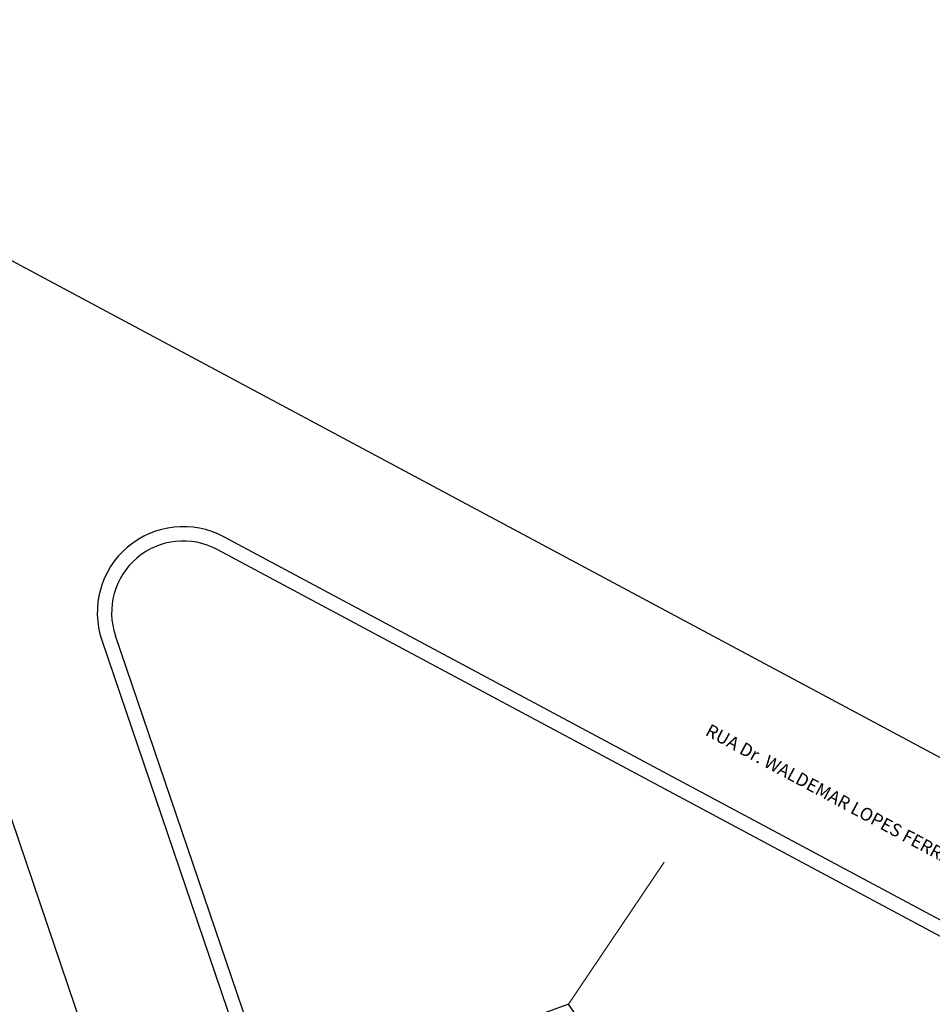
# Model space of a CAD drawing. Units: millimetres. Extents: x 3189 to 3868, y 1052 to 1291.
# Drawn here: x 3282 to 3346, y 1221 to 1289 of the extents above; entities that cross this region are included whole.
import ezdxf

# ---------------------------------------------------------------- set-up
doc = ezdxf.new("R2010")
doc.units = ezdxf.units.MM
doc.layers.add('ARQ-GRADIL', color=32, linetype='Continuous', lineweight=15)
for name, color, linetype in [('BASE ELETRICA', 253, 'Continuous'), ('BASE ELÉTRICA 2', 30, 'Continuous'), ('LAYOUT', 4, 'Continuous')]:
    doc.layers.add(name, color=color, linetype=linetype)
doc.styles.get("Standard").update_dxf_attribs({"font": 'arial.ttf'})

# ---------------------------------------------------------------- blocks, each defined once
blk = doc.blocks.new('BASE IMPLANTAÇÃO')
at = {"layer": 'BASE ELETRICA'}
for p, q in [((4340.002, 3566.896), (4386.582, 3430.015)), ((4466.312, 3492.66), (4355.687, 3551.848)), ((4460.201, 3484.588), (4373.815, 3530.807)), ((4444.773, 3491.708), (4373.343, 3529.925)), ((4377.517, 3490.799), (4366.251, 3523.906)), ((4365.305, 3523.584), (4395.576, 3434.628))]:
    blk.add_line(p, q, dxfattribs=at)
for radius in [6, 5]:
    blk.add_arc((4370.985, 3525.516), radius, 61.85177, 198.79304, dxfattribs=at)
at = {"layer": 'BASE ELÉTRICA 2'}
for p, q in [((4397.87, 3498.181), (4377.517, 3490.799)), ((4407.934, 3483.922), (4397.87, 3498.181)), ((4407.934, 3483.922), (4397.87, 3498.181))]:
    blk.add_line(p, q, dxfattribs=at)
at = {"layer": 'BASE ELETRICA'}
blk.add_text('RUA Dr. WALDEMAR LOPES FERRAZ', height=0.9, rotation=331.81276, dxfattribs=at).set_placement((4407.359, 3517.002))

msp = doc.modelspace()

# ---------------------------------------------------------------- linework, layer by layer
at = {"layer": 'ARQ-GRADIL'}
msp.add_line((3320.18412, 1220.7379), (3326.86182, 1230.66388), dxfattribs=at)

# ---------------------------------------------------------------- block references
at = {"layer": 'LAYOUT'}
msp.add_blockref('BASE IMPLANTAÇÃO', (-1077.68564, -2277.44284), dxfattribs=at)

doc.saveas('drawing.dxf')
